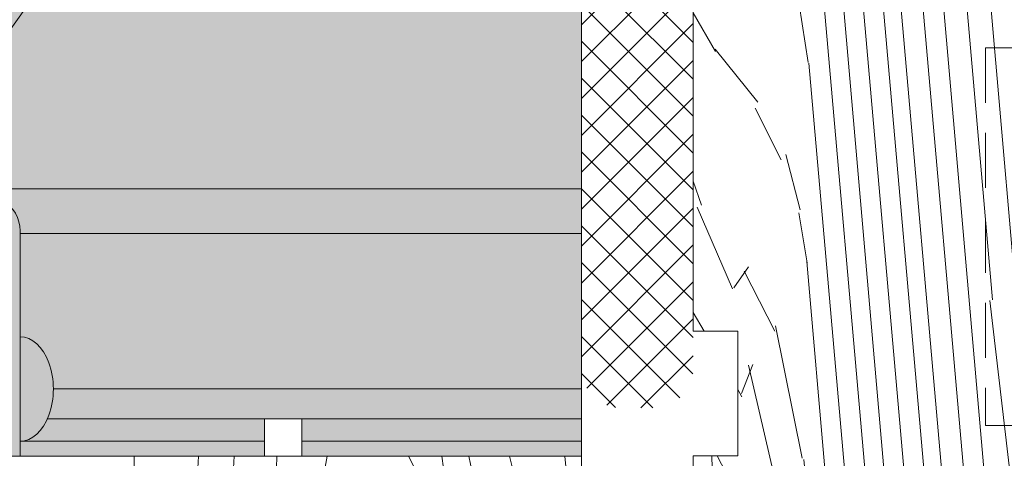
# Model space of a CAD drawing. Units: inches. Extents: x 233 to 1884, y 234 to 375.
# Drawn here: x 678 to 681, y 316 to 318 of the extents above; entities that cross this region are included whole.
import ezdxf
from ezdxf import colors
from ezdxf.entities.mleader import LeaderData, LeaderLine
from ezdxf.enums import TextEntityAlignment as Align
from ezdxf.math import Vec2, Vec3

# ---------------------------------------------------------------- set-up
doc = ezdxf.new("R2010")
doc.units = ezdxf.units.IN
doc.header["$MEASUREMENT"] = 0
doc.linetypes.add('DASHED', pattern=[0.75, 0.5, -0.25])
doc.layers.get('0').update_dxf_attribs({"lineweight": 0})
doc.styles.get("Standard").update_dxf_attribs({"font": 'arial.ttf'})

# ---------------------------------------------------------------- blocks, each defined once
blk = doc.blocks.new('panel 1')
at = {"lineweight": 0, "true_color": 0xf1fefc}
h = blk.add_hatch(color=7, dxfattribs=at)
h.dxf.hatch_style = 1
h.paths.add_polyline_path([(1.385298987448074, 0.205697813528289), (-1.739701012551919, 0.205697813528289), (-1.739701012551921, -5.876881747423624), (-1.677587273783802, -5.907938616807655), (-1.677587273783802, -6.032938616807655), (-1.739701012551921, -6.063995486191743), (-1.739701012551922, -17.97043861680766), (1.385298987448063, -17.97043861680766), (1.385298987448071, -17.03293861680763), (1.260298987448078, -17.03293861680763), (1.260298987448078, -16.90793861680763), (1.385298987448071, -16.90793861680763)])
at = {"color": 253, "linetype": 'Continuous', "lineweight": 0, "true_color": 0x8eafae}
for p, q in [((0.4890489874480757, -17.97043861680768), (0.489048987448079, 0.205697813528289)), ((0.6390489874480672, -17.97043861680768), (0.6390489874480672, -16.08793861680766)), ((1.335298987448073, -16.90793861680763), (1.335298987448073, -16.08793861680766)), ((1.260298987448078, -16.90793861680763), (1.260298987448078, -16.1794474700439)), ((1.159552936748266, -17.97043861680766), (1.159552936748266, -16.1993172646529)), ((1.260298987448078, -17.97043861680768), (1.260298987448078, -17.03293861680763)), ((1.335298987448073, -17.97043861680766), (1.335298987448073, -17.03293861680763))]:
    blk.add_line(p, q, dxfattribs=at)
at = {"lineweight": 0}
blk.add_lwpolyline([(1.385298987448074, 0.205697813528289), (1.385298987448071, -16.90793861680763), (1.260298987448078, -16.90793861680763), (1.260298987448078, -17.03293861680763), (1.385298987448071, -17.03293861680763), (1.385298987448063, -17.97043861680766), (-1.739701012551922, -17.97043861680766), (-1.739701012551921, -6.063995486191743), (-1.677587273783802, -6.032938616807655), (-1.677587273783802, -5.907938616807655), (-1.739701012551921, -5.876881747423624), (-1.73970101255192, 0.2056978135282854)], dxfattribs=at)
at = {"color": 253, "linetype": 'Continuous', "lineweight": 0, "true_color": 0x8eafae}
blk.add_lwpolyline([(1.38529898744812, -16.08793861680766), (0.6297989874481367, -16.08793861680766)], dxfattribs=at)
blk.add_arc((0.6297989874480798, -15.97043861680766), 0.1175000000000068, 90, 270.0000000000277, dxfattribs=at)
at = {"color": 253, "linetype": 'Continuous', "lineweight": 0, "true_color": 0x8eafae, "extrusion": (0, 0, -1)}
blk.add_ellipse((1.16029899241278, -16.08852370752248), major_axis=(0.1750000049646623, -3.214697938961169e-17), ratio=0.6331117761067111, start_param=6.277904421426839, end_param=9.430058846522126, dxfattribs=at)
blk = doc.blocks.new('_TagCircle')
at = {"color": 0, "linetype": 'ByBlock', "lineweight": -2, "transparency": 16777216}
blk.add_circle((0, 0), 0.125, dxfattribs=at)
at = {"color": 0, "lineweight": 0, "transparency": 16777216}
blk.add_attdef('TAGNUMBER', text='', height=0.09375, dxfattribs=at).set_placement((0, -0.046875), align=Align.CENTER)
blk = doc.blocks.new('_DotBlank')
at = {"color": 0, "linetype": 'ByBlock', "lineweight": -2}
blk.add_line((-0.5, 0), (-1, 0), dxfattribs=at)
blk.add_circle((0, 0), 0.5, dxfattribs=at)
blk = doc.blocks.new('QLU-406A')
at = {"lineweight": 0, "true_color": 0xe5c79e}
h = blk.add_hatch(dxfattribs=at)
h.set_pattern_fill('1WOOD', color=31, scale=0.01, angle=5)
h.set_pattern_definition([(94.99999999999994, (-447.4045688306268, -316.5852178072838), (-1.494292047137618, -0.1307336141214872), []), (41.8698976, (-447.146032230987, -311.2902458911782), (4.090675302949085, 4.875076980504248), [0.04471, -1.63947, 0.08833, -13.22749]), (55.1944289, (-447.105719680956, -312.3127734469976), (4.09068115339177, 4.875078325430821), [0.06623999999999994, -14.16411999999999, 0.08685999999999995, -9.113529999999994]), (61.3099325, (-447.1537831442027, -311.0602964005409), (1.102088827026529, 4.613614910473489), [0.06403, -7.60198, 0.19601, -2.95463]), (68.4349488, (-447.1350425982908, -310.73707309207), (1.102090560548353, 4.613607050492079), [0.10457, -12.51840999999999, 0.3848199999999998, -7.116819999999997]), (76.56505119999998, (-446.7217860299673, -315.3593043945079), (-1.886493735875202, 4.352139446284278), [0.33043, -4.412990000000001]), (76.56505119999998, (-446.6628376251024, -316.144153289496), (-1.886493735875202, 4.352139446284278), [0.34133, -4.40209]), (82.4711923, (-447.131341100316, -312.5066341995237), (1.102088037499714, 4.61361273876558), [0.19555, -14.82135, 0.7880400000000001, -11.8537]), (82.4711923, (-447.4541953016715, -309.9848767488027), (1.102088037499714, 4.61361273876558), [0.26619, -8.33427, 0.53325, -18.52492]), (82.4711923, (-447.7123717519086, -308.6697137166872), (1.102088037499714, 4.61361273876558), [0.18493, -27.47371]), (88.65980829999998, (-447.1512001024399, -311.5109059791068), (1.102087371644598, 4.613605749742981), [0.22072, -13.36236]), (88.65980829999998, (-446.9788489207133, -312.1346782255697), (1.102087371644598, 4.613605749742981), [0.39444, -11.04696, 0.7126899999999999, -1.42899]), (88.65980829999998, (-446.6933523675891, -314.4802511746494), (1.102087371644598, 4.613605749742981), [0.70439, -8.75998, 0.42168, -3.69703]), (88.65980829999998, (-446.9281995243312, -314.7208148705183), (1.102087371644598, 4.613605749742981), [0.62033, -12.96274]), (91.18592519999993, (-447.2192751076254, -311.4761869905127), (-0.784400669695204, 8.965755883537188), [0.55977, -19.91737, 0.16556, -1.90724]), (91.18592519999993, (-447.1158041868729, -313.2568749608934), (-0.784400669695204, 8.965755883537188), [0.7504000000000001, -6.44284, 0.6974600000000001, -14.65925]), (91.18592519999993, (-447.0122754623818, -313.5632777932975), (-0.784400669695204, 8.965755883537188), [0.71239, -17.54645, 0.21805, -4.07306]), (92.27368899999995, (-447.2910401423218, -311.3642959462106), (-0.7844052076373075, 8.965748900924645), [0.9641899999999999, -5.606389999999999, 0.6396199999999999, -24.32549]), (92.87890359999994, (-447.0449345113271, -311.7997133217168), (-0.7843965698739098, 8.965749031735722), [0.26887, -5.99523, 0.8102400000000001, -33.45343]), (92.87890359999994, (-447.4232413987069, -310.6005116149296), (-0.7843965698739098, 8.965749031735722), [0.61641, -4.45287, 0.40324, -35.05525]), (94.99999999999994, (-447.2096190843479, -314.5826865814533), (-1.88649288950208, 4.352142527291368), [5.71672, -3.28328]), (94.99999999999994, (-447.1903139760326, -314.0186577303359), (-1.88649288950208, 4.352142527291368), [4.403339999999999, -4.596659999999999]), (94.99999999999994, (-447.1630496839389, -313.7008421063073), (-1.88649288950208, 4.352142527291368), [0.15288, -8.847119999999999]), (94.99999999999994, (-447.1798032074087, -313.3830228739577), (-1.88649288950208, 4.352142527291368), [2.79314, -6.20686]), (94.99999999999994, (-447.153051684174, -312.9415112400173), (-1.88649288950208, 4.352142527291368), [1.58324, -7.41676]), (94.99999999999994, (-447.2030414789812, -311.6617382149793), (-1.88649288950208, 4.352142527291368), [0.18626, -8.813739999999997]), (94.99999999999994, (-446.9696214739364, -311.7403534758697), (-1.88649288950208, 4.352142527291368), [0.3463, -8.653699999999999]), (94.99999999999994, (-446.7926835409912, -313.1255132701119), (-1.88649288950208, 4.352142527291368), [1.89985, -7.100149999999999]), (94.99999999999994, (-446.6768743744073, -313.776055345181), (-1.88649288950208, 4.352142527291368), [2.83375, -6.166249999999999]), (94.99999999999994, (-446.6158367302044, -313.7000463267019), (-1.88649288950208, 4.352142527291368), [3.424809999999999, -5.575189999999999]), (94.99999999999994, (-446.4947161659252, -314.3336209165558), (-1.88649288950208, 4.352142527291368), [4.72863, -4.271369999999998]), (276.7357046000001, (-447.153051684174, -312.9415112400173), (0.7844037396417307, -8.965751423619555), [0.31755, -8.66365, 0.77468, -39.76683]), (278.8140748, (-446.9826031917307, -313.0414459568268), (0.7844033095989884, -8.965755652575535), [0.89149, -4.52569, 0.1964, -16.93637]), (279.7636417000001, (-446.9432237896206, -310.1203481567541), (0.7844007053760771, -8.965750600457584), [0.17039, -35.9544]), (279.7636417000001, (-445.0567309001185, -314.4724906840455), (0.7844007053760771, -8.965750600457584), [0.17039, -35.9544]), (281.3401917, (-447.1127358636567, -311.2604103884573), (1.886488419008987, -4.352139247972768), [0.2761599999999998, -13.30691999999999]), (281.3401917, (-446.974724161004, -312.4428514211227), (1.886488419008987, -4.352139247972768), [0.4611199999999998, -13.12194999999999]), (281.3401917, (-447.0129139052574, -310.5090210683167), (1.886488419008987, -4.352139247972768), [0.4528999999999998, -8.140679999999993, 0.7104199999999996, -4.279079999999997]), (281.3401917, (-446.8934381359435, -314.5033778022035), (1.886488419008987, -4.352139247972768), [0.8729699999999997, -12.71010999999999]), (283.1301024, (-447.024347540881, -311.2901500067618), (2.670898502073776, -13.31789369013434), [0.10805, -20.73927, 0.36589, -10.6066]), (283.1301024, (-447.2030414789812, -311.6617382149793), (2.670898502073776, -13.31789369013434), [0.17731, -20.06093, 0.59036, -10.99121]), (283.1301024, (-447.0966122108272, -310.6398235994266), (2.670898502073776, -13.31789369013434), [0.6089899999999999, -29.56657, 0.19572, -1.44852]), (283.1301024, (-447.0270169691418, -312.8510423292981), (2.670898502073776, -13.31789369013434), [0.19552, -19.14784, 0.62273, -11.85372]), (284.4623222, (-447.1512001024399, -311.5109059791068), (1.886497017354032, -4.352140287308571), [0.23782, -8.557310000000001, 0.27138, -9.18179]), (284.4623222, (-446.7931864542299, -313.6643073761285), (1.886497017354032, -4.352140287308571), [0.10361, -9.79789, 0.19229, -8.1545]), (289.0362435, (-447.1230419665001, -311.0041233750442), (1.886488113240197, -4.35213921562758), [0.30258, -12.36932, 0.21317, -24.22288]), (289.5344551000001, (-447.4193224395567, -309.7209831839173), (1.886497247655552, -4.352141744978906), [0.40663, -23.26881, 0.1641, -17.99944]), (290.7511737, (-447.0233033680671, -312.0173562403731), (1.88648802290553, -4.352140318686196), [0.12546, -37.88206, 0.96352, -21.81136]), (293.4349488, (-447.2833545271561, -310.1042110974327), (1.102092573299239, 4.613606868305823), [0.29892, -4.4445]), (296.8014095, (-447.067905548001, -312.2583907857087), (1.88649506815577, -4.352140168046517), [0.20666, -20.66428, 0.33874, -27.2568]), (296.8014095, (-447.1148960943167, -310.3071512260552), (1.88649506815577, -4.352140168046517), [0.22617, -4.03771, 0.19418, -44.00843]), (298.1985905, (-447.2308559140653, -310.9165366859276), (1.886491522302699, -4.352141464104774), [0.16312, -15.11433, 0.23396, -18.75957]), (300.0168935, (-447.0972266002622, -311.889402170716), (1.886491626139204, -4.352140568858808), [0.14778, -3.15939, 0.38829, -21.13396]), (300.0168935, (-447.4256605436017, -309.2291741040528), (1.886491626139204, -4.352140568858808), [0.40857, -6.27666, 0.45728, -17.6869]), (308.6900675, (-447.0918038956108, -311.7411855418437), (1.886491443024555, -4.352148016806774), [0.07497999999999999, -2.73577, 0.22791, -7.77799]), (320, (-447.1627584684286, -311.8344144043072), (2.9885836102574, 0.2614671858969), [0.08555, -2.32154, 0.15096, -3.80591]), (73.1985905, (-446.5686895056065, -316.5565169082785), (1.102093760006766, 4.613607810450966), [0.58625, -47.88023]), (76.56505119999998, (-446.3836404926693, -316.6071715804318), (-1.886493735875202, 4.352139446284278), [0.46539, -4.27803]), (85.5376778, (-446.1942826127852, -316.7281884595263), (1.102095658882691, 4.613608266375889), [0.42052, -3.30754, 1.0971, -13.42312]), (88.65980829999998, (-446.3992386098304, -315.9952926619021), (-0.7843980427421746, 8.96574858377382), [1.06393, -12.51915]), (88.65980829999998, (-446.2755106509317, -316.1545149486171), (-0.7843980427421746, 8.96574858377382), [0.4958399999999999, -13.08724]), (88.65980829999998, (-447.0745097743376, -316.4165895837816), (-0.7843980427421746, 8.96574858377382), [-12.52974, 1.05334]), (90.23635829999995, (-446.568042887325, -316.7146723811044), (0.31768484625796, 13.57936606296693), [0.15816, -22.12667, 0.24696, -13.59299]), (91.18592519999993, (-446.1615579134508, -316.3089409507043), (-0.784400669695204, 8.965755883537188), [0.58221, -21.96774]), (92.27368899999995, (-446.920951040515, -316.531262423054), (-0.7844052076373075, 8.965748900924645), [0.30593, -17.16204, 1.05342, -13.0143]), (92.27368899999995, (-445.9830886539727, -316.4608544063997), (-0.7844052076373075, 8.965748900924645), [-31.19157999999999, 0.34411]), (92.87890359999994, (-446.2639093792902, -315.6588175529247), (-0.7843965698739098, 8.965749031735722), [0.46817, -11.14004, 1.55497, -27.36458]), (94.99999999999994, (-447.0745097743376, -316.4165895837816), (-1.88649288950208, 4.352142527291368), [0.12043, -8.879569999999998]), (94.99999999999994, (-446.568042887325, -316.7146723811044), (-1.88649288950208, 4.352142527291368), [-8.789219999999998, 0.21078]), (94.99999999999994, (-447.3359907876101, -316.579218005953), (-1.494292047137618, -0.1307336141214872), []), (94.99999999999994, (-447.3933023234335, -315.0308008406317), (-1.88649288950208, 4.352142527291368), [6.376199999999999, -2.6238]), (94.99999999999994, (-447.2921357451908, -315.263850416359), (-1.88649288950208, 4.352142527291368), [6.785779999999999, -2.21422]), (94.99999999999994, (-447.2426549610171, -314.9236834438329), (-1.88649288950208, 4.352142527291368), [6.28833, -2.71167]), (94.99999999999994, (-446.3743559202478, -314.9316565360305), (-1.88649288950208, 4.352142527291368), [5.617219999999999, -3.38278]), (94.99999999999994, (-446.2874220109742, -315.1912274924537), (-1.88649288950208, 4.352142527291368), [6.025469999999999, -2.974529999999999]), (94.99999999999994, (-446.1736058068707, -315.7268559847722), (-1.88649288950208, 4.352142527291368), [6.987949999999999, -2.01205]), (94.99999999999994, (-446.0869487456803, -315.9559551155996), (-1.88649288950208, 4.352142527291368), [7.49682, -1.50318]), (94.99999999999994, (-445.9830886539727, -316.4608544063997), (-1.88649288950208, 4.352142527291368), [8.508969999999998, -0.49103]), (276.7357046000001, (-447.3933023234335, -315.0308008406317), (0.7844037396417307, -8.965751423619555), [0.7592399999999999, -27.91228, 0.3462, -20.505]), (278.8140748, (-446.987104643036, -315.8772393341088), (0.7844033095989884, -8.965755652575535), [0.3525, -10.7996, 0.22521, -11.17263]), (281.3401917, (-447.3042482237637, -315.7847984529834), (1.886488419008987, -4.352139247972768), [0.3129099999999998, -10.07946999999999, 0.4537299999999999, -2.736959999999998]), (281.3401917, (-447.2921357451908, -315.263850416359), (1.886488419008987, -4.352139247972768), [1.053339999999999, -9.662469999999992, 0.1482199999999999, -2.719049999999998]), (281.3401917, (-447.2426549610171, -314.9236834438329), (1.886488419008987, -4.352139247972768), [0.5951699999999995, -12.98790999999999]), (284.4623222, (-446.5496721998687, -316.9246502995682), (1.886497017354032, -4.352140287308571), [0.4019, -17.84639]), (284.4623222, (-446.255095301748, -317.1858602138013), (1.886497017354032, -4.352140287308571), [0.77044, -17.47785]), (284.4623222, (-446.1932547042484, -316.9751486294), (1.886497017354032, -4.352140287308571), [0.7808499999999999, -17.46744]), (290.5241109999999, (-447.125619847004, -315.5072337466243), (1.886494645186653, -4.35214572574059), [0.39508, -1.53395, 1.05469, -53.0609]), (290.5241109999999, (-446.3430310370659, -316.9509805300181), (1.886494645186653, -4.35214572574059), [0.25081, -55.79382])])
edge = h.paths.add_edge_path()
edge.add_line((8.298000000000002, -5.113191601919084), (10.298, -5.113191601919027))
edge.add_line((10.298, -5.113191601919027), (10.298, -3.574999999999989))
edge.add_line((10.298, -3.574999999999989), (11.37300000000005, -3.574999999999989))
edge.add_arc((11.37299999999993, -3.399999999999807), 0.1750000000001819, 270.0000000000186, 359.9999999999814)
edge.add_line((11.54800000000012, -3.399999999999864), (11.548, -1.575000000000045))
edge.add_arc((11.37300000000027, -1.574999999999818), 0.174999999999784, 0, 90.00000000014887)
edge.add_line((11.37300000000005, -1.400000000000034), (10.95347888569961, -1.400000000000034))
edge.add_line((10.9534788856995, -1.400000000000034), (10.9534788856995, -1.802070852230997))
edge.add_line((10.9534788856995, -1.802070852230997), (10.73894389754253, -1.802070852230997))
edge.add_line((10.73894389754264, -1.802070852230997), (10.73894389754264, -1.400000000000034))
edge.add_line((10.73894389754264, -1.400000000000034), (10.298, -1.400000000000034))
edge.add_line((10.298, -1.400000000000034), (10.298, 3.049999999999841))
edge.add_arc((10.12299999999982, 3.049999999999784), 0.1750000000001819, 0, 89.99999999996278)
edge.add_line((10.12299999999982, 3.224999999999966), (8.298000000000002, 3.224999999999966))
edge.add_line((8.298000000000002, 3.224999999999966), (8.298000000000002, 2.018452840780753))
edge.add_line((8.298000000000002, 2.018452840780753), (8.44740035564746, 2.018452840780753))
edge.add_line((8.44740035564746, 2.018452840780753), (8.44740035564746, 1.600332556508363))
edge.add_line((8.44740035564746, 1.600332556508363), (8.298000000000002, 1.600332556508363))
edge.add_line((8.298000000000002, 1.600332556508363), (8.298000000000002, 0.01845284078075338))
edge.add_line((8.298000000000002, 0.01845284078075338), (8.44740035564746, 0.01845284078075338))
edge.add_line((8.44740035564746, 0.01845284078075338), (8.44740035564746, -0.3996674434916372))
edge.add_line((8.44740035564746, -0.3996674434916372), (8.298000000000002, -0.3996674434916372))
edge.add_line((8.298000000000002, -0.3996674434916372), (8.298000000000002, -1.981547159219247))
edge.add_line((8.298000000000002, -1.981547159219247), (8.44740035564746, -1.981547159219247))
edge.add_line((8.44740035564746, -1.981547159219247), (8.44740035564746, -2.399667443491637))
edge.add_line((8.44740035564746, -2.399667443491637), (8.298000000000002, -2.399667443491637))
edge.add_line((8.298000000000002, -2.399667443491637), (8.298000000000002, -3.981547159219247))
edge.add_line((8.298000000000002, -3.981547159219247), (8.44740035564746, -3.981547159219247))
edge.add_line((8.44740035564746, -3.981547159219247), (8.44740035564746, -4.399667443491637))
edge.add_line((8.44740035564746, -4.399667443491637), (8.298000000000002, -4.399667443491637))
edge.add_line((8.298000000000002, -4.399667443491637), (8.298000000000002, -5.113191601919084))
at = {"lineweight": 0}
h = blk.add_hatch(dxfattribs=at)
h.set_pattern_fill('ANSI37', color=1, scale=0.7, style=0)
h.set_pattern_definition([(45, (-239.48283667604, 86.9459167121907), (-0.0618718433538229, 0.06187184335382291), []), (135, (-239.48283667604, 86.9459167121907), (-0.06187184335382291, -0.0618718433538229), [])])
edge = h.paths.add_edge_path()
edge.add_line((8.057010523114968, 2.59159493385954), (8.163989476885149, 2.59159493385954))
edge.add_arc((8.163989476885035, 2.457584410744573), 0.1340105231149096, 0, 90, ccw=False)
edge.add_line((8.298000000000002, 2.457584410744573), (8.298000000000002, -0.1046976833708868))
edge.add_arc((8.163989476885035, -0.10469768337083), 0.1340105231149096, -90, 0, ccw=False)
edge.add_line((8.163989476885035, -0.2387082064857964), (8.057010523114855, -0.2387082064857964))
edge.add_arc((8.057010523114968, -0.10469768337083), 0.1340105231149096, 180, 270, ccw=False)
edge.add_line((7.923000000000002, -0.10469768337083), (7.923000000000002, 2.45758441074463))
edge.add_arc((8.057010523114968, 2.457584410744573), 0.1340105231149096, 90, 180, ccw=False)
h = blk.add_hatch(dxfattribs=at)
h.set_pattern_fill('AR-CONC', color=0, scale=0.5, angle=273)
h.set_pattern_definition([(323, (-239.48283667604, 87.42756928207876), (-0.1256381891556307, -3.597806977195857), [0.375, -4.125]), (268.0000000000001, (-239.48283667604, 87.42756928207876), (3.719497983991364, 0.8896393716406866), [0.3, -3.3]), (13.45144446000003, (-239.493306522462, 87.12775203854233), (3.593859755553331, -2.708167596295155), [0.3187009599999994, -3.505710559999995]), (319.1842, (-238.4842071412854, 87.47990523832175), (-0.547186733943065, -5.372206616781773), [0.5625, -6.1875]), (9.635635490000034, (-238.5298062120726, 87.03222150735405), (5.108500158890084, -4.411997977479424), [0.47805171, -5.258568799999999]), (264.1841639899999, (-238.4842071412854, 87.47990523832175), (5.108500156208642, -4.411997974518425), [0.45, -4.950000005]), (294, (-238.7076965468526, 86.96750648188373), (-1.854137070538767, -3.085802281966137), [0.375, -4.125]), (239.0000000000001, (-238.7076965468526, 86.96750648188373), (3.684451963385412, -1.025152278441815), [0.3, -3.3]), (344.45144474, (-238.8622079683782, 86.71035629349166), (1.830314883068738, -4.110954524319869), [0.3187009499999995, -3.505710559999995]), (310.5, (-239.48283667604, 87.42756928207876), (1.66537016015013, 0.02639563754735793), [0, -3.26, 0, -3.35, 0, -3.3125]), (280.5, (-239.48283667604, 87.42756928207876), (2.038195900696301, -1.21033547844587), [0, -1.91, 0, -3.185, 0, -1.2625]), (240.5, (-239.5411912672508, 88.54104121333017), (0.02707073297234096, -2.671356409282809), [0, -1.249999999999998, 0, -3.899999999999995, 0, -5.174999999999991]), (230.5, (-239.5673592453724, 89.04035598070743), (0.6524469888666525, -2.885739214953222), [0, -1.624999999999998, 0, -2.589999999999995, 0, -3.674999999999995])])
h.paths.add_polyline_path([(-10.25313643033587, -3.702799025255615), (-10.25313643033587, -6.400000000000034), (6.423000000000002, -6.400000000000034), (6.423000000000002, -0.4000000000000341), (-10.25313643033587, -0.4000000000000341), (-10.25313643033587, -3.202709657130356), (-9.250261978965568, -3.202709657130356), (-11.25601088170629, -3.702799025255615)])
at = {"lineweight": 0, "true_color": 0x9d6b2a}
h = blk.add_hatch(dxfattribs=at)
h.set_pattern_fill('WOOD_3', color=35, scale=4, angle=273)
h.set_pattern_definition([(299.565, (9.900740754147478, 2.544149534749181), (4.203858438099764, -3.785174534252472), [0.4472119999999999, -8.497055999999997]), (256.7398, (10.42953351166636, 2.772136858071292), (-6.5236271710663, -28.38031515915434), [0.5, -99.499996]), (256.8108, (10.64295169456318, 2.903486312615314), (-6.523626076530636, -28.38031550669657), [0.6456, -128.474496]), (283.4374, (9.587629472420758, 3.168618369244086), (25.6247263571312, -106.8052803771272), [0.7727879999999999, -153.784608]), (264.3844, (10.84372432063901, 2.893980913168832), (-7.796609635931951, -80.51839193389326), [0.6675319999999985, -132.8390039999996]), (271.2377, (11.0992660504985, 3.368004566903949), (2.914036356519377, -132.0284319846075), [1.300616, -258.82242]), (271.9191, (11.36309660603411, 3.301721552746756), (0.2093472359833748, -3.994517799851456), [1.060188, -210.977544]), (264.3844, (12.76109302736779, 2.994465949155256), (-7.796609635931951, -80.51839193389326), [0.6675319999999985, -132.8390039999996]), (283.4374, (11.50499817914942, 3.269103405230567), (25.6247263571312, -106.8052803771272), [0.7727879999999999, -153.784608]), (256.8108, (12.56032040129196, 3.003971348601738), (-6.523626076530636, -28.38031550669657), [0.6456, -128.474496]), (299.565, (11.81810946087626, 2.644634570735661), (4.203858438099764, -3.785174534252472), [0.4472119999999999, -8.497055999999997]), (256.7398, (12.34690221839514, 2.872621894057772), (-6.5236271710663, -28.38031515915434), [0.5, -99.499996]), (276.9909, (13.24784716524675, 3.260305015617803), (6.92531695213949, -55.71390923126146), [0.862092, -171.556004]), (273, (12.97756644031642, 2.685371689282363), (3.994518139018295, 0.2093438249717749), [0.8799999999999993, -3.119999999999997]), (299.565, (9.941902509308079, 3.28732226696701), (4.203858438099764, -3.785174534252472), [0.3130479999999999, -8.631219999999995]), (197.0363, (10.1752083555773, 3.03919249830426), (-11.77420893633013, -4.622563690109165), [0.082464, -16.409964]), (273, (10.02518781143135, 4.37316919837599), (3.994518139018295, 0.2093438249717749), [0.2599999999999997, -3.739999999999998]), (281.7461, (10.03879516005452, 4.113525519339817), (5.250555753208835, -23.75776501686633), [0.2630599999999992, -52.34871999999989]), (344.5650000000001, (10.09234769006787, 3.855975278553331), (3.994517425895273, 0.2093414765090733), [0.06324400000000001, -12.585868]), (239.31, (10.22692222930914, 3.963165265902774), (-3.575817520347641, -8.198377977355694), [0.144224, -14.277972]), (264.2539, (10.25326006207615, 4.224902383188692), (-2.529078700266504, -28.17096946000862), [0.26306, -52.34872]), (278.1944, (10.22177356100769, 4.443554161709869), (6.08793688385236, -39.73583728223667), [0.220908, -43.96053599999999]), (291.4349, (10.15243531679869, 4.620167320591065), (4.413198039809974, -7.779690799996191), [0.1897359999999997, -12.45937199999998]), (344.5650000000001, (10.09147082558854, 4.636999753911596), (3.994517425895273, 0.2093414765090733), [0.06324400000000001, -12.585868]), (228.0001, (10.09147082558854, 4.636999753911596), (0.2093565106054072, -3.994518713670913), [0.08485199999999986, -5.571991999999991]), (267.2895, (10.03469321087778, 4.573941824451765), (0.209351476922871, -3.994517091873586), [0.200996, -39.9985]), (228.0001, (10.07681675784056, 4.91661602364286), (0.2093565106054072, -3.994518713670913), [0.1414199999999997, -5.515423999999991]), (259.7595, (9.982187399989357, 4.811519474543104), (-9.262064922897178, -52.55676593771004), [0.3492839999999998, -69.50770799999992]), (273, (9.920091262331539, 4.467798556227137), (3.994518139018295, 0.2093438249717749), [0.4799999999999996, -3.519999999999997]), (280.4313999999999, (9.94521252132813, 3.988456379544971), (11.12918474540518, -59.4990839198104), [0.463896, -92.31540799999999]), (318, (10.02920483328523, 3.532226950932397), (3.994519375117747, 0.2093438897530021), [0.1414199999999997, -5.515431999999989]), (194.3099999999999, (10.23311761673563, 3.462803779400645), (-15.76872767423162, -4.831912648301692), [0.1019799999999999, -20.29410399999999]), (254.5651, (10.28361491669716, 3.645697253031017), (0.2093484482568655, -3.994517060519386), [0.1897359999999996, -12.45937199999998]), (262.3804, (10.32678518278465, 3.968398861527078), (-5.686208344738456, -44.35838449352729), [0.325576, -64.78969599999999]), (269.9872999999999, (10.32687011010739, 4.348924803858665), (0.2093505929014794, -3.99451850211409), [0.380524, -75.72466]), (279.7098, (10.26913070359467, 4.686365407425512), (5.669249097375091, -31.74680040879975), [0.342344, -68.12661999999999]), (296.9624, (10.17981986869052, 4.861931847181893), (4.41319223986487, -7.779693037337427), [0.196976, -39.19842799999999]), (332.0362, (10.07681675784056, 4.91661602364286), (8.198383090257803, -3.575837856225434), [0.1166199999999999, -23.20719999999996]), (190.1251, (10.06111597096765, 5.216204884069214), (-27.75227943343801, -5.459967270391809), [0.161244, -32.087792]), (255.4745, (9.902381964531742, 5.187858540375316), (-16.62300377544268, -64.95900452772364), [0.398496, -79.30090799999999]), (268.0303, (9.802434083733488, 4.802099002419425), (-1.482357157426363, -48.14355987603661), [0.4617359999999994, -91.88542799999986]), (273, (9.786563442215083, 4.340635978182547), (3.994518139018295, 0.2093438249717749), [0.5999999999999993, -3.399999999999997]), (285.2647, (9.817965015960908, 3.741458257329839), (9.87308255476902, -35.53197833692951), [0.4707439999999999, -93.678048]), (233.1945, (10.26879099430357, 3.164261638099106), (-14.93131045900893, -20.8099624013043), [0.156204, -31.08476]), (248.2249, (10.37501918985095, 3.430185631884456), (-17.66977076843054, -44.98641582917116), [0.286356, -56.984908]), (264.0274, (10.41504929856387, 3.812805012465788), (-5.267540055617267, -52.3474233321866), [0.3847079999999997, -76.55682399999992]), (270.879, (10.40676047288775, 4.353111680358097), (0.209351913506411, -3.994518430826825), [0.5403719999999983, -107.5336719999998]), (277.9697, (10.3427407516258, 4.810387828095486), (6.297269285716439, -43.73035577011434), [0.461736, -91.885428]), (294.8013999999999, (10.20720442058246, 5.103696373772721), (4.41320317542178, -7.779693540122457), [0.323108, -21.217548]), (322.3987, (10.06111597096765, 5.216204884069214), (25.01382729426055, -18.71653207409562), [0.184392, -36.693788]), (190.1251, (11.97848467769643, 5.316689920055694), (-27.75227943343801, -5.459967270391809), [0.161244, -32.087792]), (255.4745, (11.81975067126052, 5.28834357636174), (-16.62300377544268, -64.95900452772364), [0.398496, -79.30090799999999]), (268.0303, (11.71980279046227, 4.902584038405848), (-1.482357157426363, -48.14355987603661), [0.4617359999999994, -91.88542799999986]), (273, (11.70393214894386, 4.441121014169028), (3.994518139018295, 0.2093438249717749), [0.5999999999999993, -3.399999999999997]), (285.2647, (11.73533372268957, 3.841943293316262), (9.87308255476902, -35.53197833692951), [0.4707439999999999, -93.678048]), (301.6104, (11.85927121603686, 3.38780730295349), (21.85663765305128, -34.90394644326794), [0.2505999999999998, -49.86922799999997]), (341.1985, (11.99062067058082, 3.174389120056617), (12.19289722475479, -3.366508819223699), [0.1077039999999998, -21.43296799999994]), (233.1945, (12.18615970103235, 3.264746674085586), (-14.93131045900893, -20.8099624013043), [0.156204, -31.08476]), (248.2249, (12.29238789657973, 3.530670667870879), (-17.66977076843054, -44.98641582917116), [0.286356, -56.984908]), (264.0274, (12.33241800529265, 3.913290048452211), (-5.267540055617267, -52.3474233321866), [0.3847079999999997, -76.55682399999992]), (270.879, (12.32412917961653, 4.453596716344578), (0.209351913506411, -3.994518430826825), [0.5403719999999983, -107.5336719999998]), (277.9697, (12.26010945835469, 4.910872864081909), (6.297269285716439, -43.73035577011434), [0.461736, -91.885428]), (294.8013999999999, (12.12457312731112, 5.204181409759144), (4.41320317542178, -7.779693540122457), [0.323108, -21.217548]), (322.3987, (11.97848467769643, 5.316689920055694), (25.01382729426055, -18.71653207409562), [0.184392, -36.693788]), (228.0001, (11.99418546456923, 5.01710105962934), (0.2093565106054072, -3.994518713670913), [0.1414199999999997, -5.515423999999991]), (259.7595, (11.89955610671814, 4.912004510529584), (-9.262064922897178, -52.55676593771004), [0.3492839999999998, -69.50770799999992]), (273, (11.83745996906032, 4.568283592213618), (3.994518139018295, 0.2093438249717749), [0.4799999999999996, -3.519999999999997]), (280.4313999999999, (11.86258122805702, 4.088941415531394), (11.12918474540518, -59.4990839198104), [0.463896, -92.31540799999999]), (318, (11.94657354001401, 3.632711986918878), (3.994519375117747, 0.2093438897530021), [0.1414199999999997, -5.515431999999989]), (194.3099999999999, (12.15048632346429, 3.563288815387068), (-15.76872767423162, -4.831912648301692), [0.1019799999999999, -20.29410399999999]), (254.5651, (12.20098362342583, 3.746182289017497), (0.2093484482568655, -3.994517060519386), [0.1897359999999996, -12.45937199999998]), (262.3804, (12.24415388951343, 4.068883897513558), (-5.686208344738456, -44.35838449352729), [0.325576, -64.78969599999999]), (269.9872999999999, (12.24423881683617, 4.449409839845146), (0.2093505929014794, -3.99451850211409), [0.380524, -75.72466]), (279.7098, (12.18649941032345, 4.786850443411993), (5.669249097375091, -31.74680040879975), [0.342344, -68.12661999999999]), (296.9624, (12.0971885754193, 4.962416883168373), (4.41319223986487, -7.779693037337427), [0.196976, -39.19842799999999]), (332.0362, (11.99418546456923, 5.01710105962934), (8.198383090257803, -3.575837856225434), [0.1166199999999999, -23.20719999999996]), (273, (11.94255651816013, 4.473654234362414), (3.994518139018295, 0.2093438249717749), [0.2599999999999997, -3.739999999999998]), (281.7461, (11.9561638667833, 4.21401055532624), (5.250555753208835, -23.75776501686633), [0.2630599999999992, -52.34871999999989]), (344.5650000000001, (12.00971639679665, 3.956460314539754), (3.994517425895273, 0.2093414765090733), [0.06324400000000001, -12.585868]), (239.31, (12.14429093603803, 4.063650301889254), (-3.575817520347641, -8.198377977355694), [0.144224, -14.277972]), (264.2539, (12.17062876880505, 4.325387419175115), (-2.529078700266504, -28.17096946000862), [0.26306, -52.34872]), (278.1944, (12.13914226773647, 4.544039197696293), (6.08793688385236, -39.73583728223667), [0.220908, -43.96053599999999]), (291.4349, (12.06980402352747, 4.720652356577546), (4.413198039809974, -7.779690799996191), [0.1897359999999997, -12.45937199999998]), (344.5650000000001, (12.00883953231732, 4.737484789898019), (3.994517425895273, 0.2093414765090733), [0.06324400000000001, -12.585868]), (228.0001, (12.00883953231732, 4.737484789898019), (0.2093565106054072, -3.994518713670913), [0.08485199999999986, -5.571991999999991]), (267.2895, (11.95206191760667, 4.674426860438189), (0.209351476922871, -3.994517091873586), [0.200996, -39.9985]), (188.7106, (9.992824445883457, 5.372845452255376), (-35.74132080198288, -5.878618300309811), [0.200996, -39.998504]), (236.1302, (9.79414525805737, 5.342405670311734), (-7.360974749774559, -12.40224132701172), [0.2, -19.799976]), (266.6598999999999, (9.682683466885692, 5.176344630001836), (0.2093520519121906, -3.994518973748924), [0.724432, -35.497104]), (274.1691, (9.640474992600275, 4.453144488479097), (14.04289055490611, -191.5275356606906), [0.9802039999999983, -195.0606039999996]), (281.4711, (9.711736820413535, 3.475534263544489), (16.17036535949437, -79.2623346069433), [0.9503679999999983, -189.1232799999996]), (263.5377, (10.47061033950422, 3.134783647957534), (0.209345389424977, -3.994518366326346), [0.364964, -23.966084]), (264.6744, (10.54753039955551, 3.959940181205411), (-2.529087167746378, -28.17097044135648), [0.828732, -164.91804]), (275.121, (10.49929639248921, 4.498153410848033), (9.43728408126991, -103.6481382136812), [0.5403720000000001, -107.533672]), (281.4268999999999, (10.3911446133377, 5.033226483116096), (16.1703322250071, -79.26233825085092), [0.5458919999999998, -108.63284]), (308.5376, (10.1767646386387, 5.302375561598751), (12.82089887634216, -15.35004361500149), [0.3440919999999999, -34.06517599999999]), (339.0375, (9.992824445883457, 5.372845452255376), (28.58965981720833, -10.51815280106006), [0.1969759999999996, -39.1984559999999]), (266.9909999999999, (10.68306673059897, 3.666631635528177), (-1.901077215115671, -40.15452407726342), [0.7641999999999997, -75.65569199999996]), (274.2453, (10.61494506016038, 4.584324088377571), (13.41478845062111, -179.5439815229654), [0.9202159999999989, -183.1232519999997]), (284.6893, (10.46475466136894, 5.157248903786069), (24.99672338205498, -94.82172242872383), [0.592284, -117.864428]), (296.1985, (10.3302650494503, 5.430584858768214), (4.41319313519314, -7.779693547158019), [0.3046319999999994, -30.15843999999996]), (273, (9.524826324929109, 4.36697381094956), (3.994518139018295, 0.2093438249717749), [1.199999999999999, -2.799999999999997]), (266.9909999999999, (9.564941360964895, 5.130119133862479), (-1.901077215115671, -40.15452407726342), [0.7641999999999997, -75.65569199999996]), (248.2249, (9.671169556512268, 5.396043127647829), (-17.66977076843054, -44.98641582917116), [0.286356, -56.984908]), (269.7603, (10.84816597910674, 3.955668377383233), (-0.2263280073439863, -72.1106721913833), [1.061695999999996, -211.2776559999996]), (275.4895, (10.76007171797301, 4.872314111107698), (8.600000146852908, -87.67006044343175), [0.920868, -91.166044]), (282.7824, (10.62985390987672, 5.446285645641069), (20.79296757205277, -91.0365435085655), [0.588556, -117.122952]), (273, (11.01971539700924, 4.885921459730866), (3.994518139018295, 0.2093438249717749), [1.519999999999999, -2.479999999999997]), (276.9451, (10.94941536099816, 5.463033151638797), (6.925246841190756, -55.71391385730671), [0.5813759999999996, -115.6941439999999]), (276.7312999999999, (11.25502975420534, 4.217320567346349), (7.134573438423079, -59.70843350064702), [0.9219559999999999, -183.468916]), (271.727, (11.22789998428175, 5.11713386775034), (0.2093469468394976, -3.994517286658925), [0.900224, -179.144216]), (269.7603, (12.76553468583552, 4.056153413369657), (-0.2263280073439863, -72.1106721913833), [1.061695999999996, -211.2776559999996]), (275.4895, (12.67744042470179, 4.972799147094179), (8.600000146852908, -87.67006044343175), [0.920868, -91.166044]), (282.7824, (12.5472226166055, 5.546770681627493), (20.79296757205277, -91.0365435085655), [0.588556, -117.122952]), (273, (11.442195031658, 4.46745884693604), (3.994518139018295, 0.2093438249717749), [1.199999999999999, -2.799999999999997]), (266.9909999999999, (11.48231006769367, 5.230604169848959), (-1.901077215115671, -40.15452407726342), [0.7641999999999997, -75.65569199999996]), (248.2249, (11.58853826324105, 5.496528163634309), (-17.66977076843054, -44.98641582917116), [0.286356, -56.984908]), (266.9909999999999, (12.60043543732775, 3.767116671514657), (-1.901077215115671, -40.15452407726342), [0.7641999999999997, -75.65569199999996]), (274.2453, (12.53231376688916, 4.684809124363994), (13.41478845062111, -179.5439815229654), [0.9202159999999989, -183.1232519999997]), (284.6893, (12.38212336809761, 5.257733939772493), (24.99672338205498, -94.82172242872383), [0.592284, -117.864428]), (296.1985, (12.24763375617908, 5.531069894754637), (4.41319313519314, -7.779693547158019), [0.3046319999999994, -30.15843999999996]), (188.7106, (11.91019315261224, 5.473330488241857), (-35.74132080198288, -5.878618300309811), [0.200996, -39.998504]), (236.1302, (11.71151396478626, 5.442890706298158), (-7.360974749774559, -12.40224132701172), [0.2, -19.799976]), (266.6598999999999, (11.60005217361459, 5.276829665988259), (0.2093520519121906, -3.994518973748924), [0.724432, -35.497104]), (274.1691, (11.55784369932906, 4.553629524465578), (14.04289055490611, -191.5275356606906), [0.9802039999999983, -195.0606039999996]), (281.4711, (11.6291055271422, 3.576019299530969), (16.17036535949437, -79.2623346069433), [0.9503679999999983, -189.1232799999996]), (263.5377, (12.38797904623289, 3.235268683943957), (0.209345389424977, -3.994518366326346), [0.364964, -23.966084]), (264.6744, (12.46489910628429, 4.060425217191892), (-2.529087167746378, -28.17097044135648), [0.828732, -164.91804]), (275.121, (12.41666509921799, 4.598638446834514), (9.43728408126991, -103.6481382136812), [0.5403720000000001, -107.533672]), (281.4268999999999, (12.30851332006648, 5.133711519102519), (16.1703322250071, -79.26233825085092), [0.5458919999999998, -108.63284]), (308.5376, (12.09413334536748, 5.402860597585232), (12.82089887634216, -15.35004361500149), [0.3440919999999999, -34.06517599999999]), (339.0375, (11.91019315261224, 5.473330488241857), (28.58965981720833, -10.51815280106006), [0.1969759999999996, -39.1984559999999]), (270.6141, (13.23754982864375, 4.221082807231937), (0.209348712573158, -3.994517666270104), [0.960832, -95.12246]), (271.4089, (13.21984053084384, 4.941142791380059), (0.2093463223272336, -3.994516316387762), [0.720276, -143.335264]), (273, (13.18634551884838, 5.580265693623005), (3.994518139018295, 0.2093438249717749), [0.6399999999999993, -3.359999999999997]), (269.0996, (12.99142857090794, 3.567305837241008), (-0.8542608270171581, -60.12711221848233), [0.882044, -175.526552]), (272.1049, (12.94441113761206, 4.846598360851715), (0.2093485991585087, -3.99451807509221), [1.280155999999998, -254.7510879999997]), (273, (12.90672924911712, 5.565611625874965), (3.994518139018295, 0.2093438249717749), [0.7199999999999993, -3.279999999999997]), (351.69, (10.1214010435956, 2.155164912095927), (3.994519591228423, 0.2093383948641804), [0.1019799999999999, -20.29410399999998]), (237.4624, (10.31484663579727, 2.285467647515077), (-7.360978568413119, -12.40224002066928), [0.1720479999999997, -34.23721999999993]), (276.0127, (10.47977602965955, 1.813452504706902), (7.762597423856831, -71.69198745716128), [0.3805239999999999, -75.72465999999999]), (268.0303, (10.49564667117806, 2.274915528943723), (-1.482357157426363, -48.14355987603661), [0.4617359999999994, -91.88542799999986]), (275.8624, (9.894290584752753, 1.902933194256548), (7.972045411385741, -75.6865011656999), [0.4005, -79.69943599999999]), (283.8855, (9.767212934031022, 2.416986956704648), (5.041225469484521, -19.76324726935967), [0.5295279999999988, -105.3760799999998]), (278.1944, (10.80771123377986, 1.670419285143907), (6.08793688385236, -39.73583728223667), [0.220908, -43.96053599999999]), (273, (10.77840309828389, 2.229651824606492), (3.994518139018295, 0.2093438249717749), [0.5599999999999994, -3.439999999999997]), (273, (11.39860012895656, 2.242127526781985), (3.994518139018295, 0.2093438249717749), [0.7599999999999993, -3.239999999999998]), (278.1944, (12.72507994050875, 1.770904321130388), (6.08793688385236, -39.73583728223667), [0.220908, -43.96053599999999]), (273, (12.69577180501267, 2.330136860592972), (3.994518139018295, 0.2093438249717749), [0.5599999999999994, -3.439999999999997]), (275.8624, (11.81165929148153, 2.003418230242971), (7.972045411385741, -75.6865011656999), [0.4005, -79.69943599999999]), (283.8855, (11.68458164075969, 2.517471992691071), (5.041225469484521, -19.76324726935967), [0.5295279999999988, -105.3760799999998]), (276.0127, (12.39714473638833, 1.913937540693382), (7.762597423856831, -71.69198745716128), [0.3805239999999999, -75.72465999999999]), (268.0303, (12.41301537790673, 2.375400564930203), (-1.482357157426363, -48.14355987603661), [0.4617359999999994, -91.88542799999986]), (351.69, (12.03876975032426, 2.255649948082407), (3.994519591228423, 0.2093383948641804), [0.1019799999999999, -20.29410399999998]), (237.4624, (12.23221534252616, 2.385952683501557), (-7.360978568413119, -12.40224002066928), [0.1720479999999997, -34.23721999999993]), (273, (13.35277385970096, 2.404623773103481), (3.994518139018295, 0.2093438249717749), [0.8199999999999993, -3.179999999999997])])
h.paths.add_polyline_path([(6.423000000000002, -0.4000000000000341), (7.923000000000002, -0.4000000000000341), (7.923000000000002, -6.400000000000034), (6.423000000000002, -6.400000000000034)])
at = {"lineweight": 0}
blk.add_lwpolyline([(11.54800000000012, -3.399999999999864), (11.548, -1.575000000000045, 0.414213562373095), (11.37300000000005, -1.400000000000034), (10.9534788856995, -1.400000000000034), (10.9534788856995, -1.802070852230997), (10.73894389754264, -1.802070852230997), (10.73894389754264, -1.400000000000034), (10.298, -1.400000000000034), (10.298, 3.049999999999841, 0.414213562373095), (10.12299999999982, 3.224999999999966), (8.298000000000002, 3.224999999999966), (8.298000000000002, 2.018452840780753), (8.44740035564746, 2.018452840780753), (8.44740035564746, 1.600332556508363), (8.298000000000002, 1.600332556508363), (8.298000000000002, 0.01845284078075338), (8.44740035564746, 0.01845284078075338), (8.44740035564746, -0.3996674434916372), (8.298000000000002, -0.3996674434916372), (8.298000000000002, -1.981547159219247), (8.44740035564746, -1.981547159219247), (8.44740035564746, -2.399667443491637), (8.298000000000002, -2.399667443491637), (8.298000000000002, -3.981547159219247)], format="xyb", dxfattribs=at)
at = {"linetype": 'DASHED', "lineweight": 0, "ltscale": 0.37}
blk.add_lwpolyline([(10.298, 0.969241432058709), (9.278474844657921, 0.969241432058709), (9.278474844657921, -0.2972116372671394), (10.298, -0.2972116372671394)], dxfattribs=at)
at = {"lineweight": 0}
blk.add_lwpolyline([(6.423000000000002, -0.4000000000000341), (7.923000000000002, -0.4000000000000341), (7.923000000000002, -6.400000000000034), (6.423000000000002, -6.400000000000034)], close=True, dxfattribs=at)
at = {"lineweight": 0, "xscale": -1, "rotation": 90}
blk.add_blockref('panel 1', (-10.04743861680765, 0.9852989874480613), dxfattribs=at)
at = {"lineweight": 0}
ml = blk.add_multileader_block('Standard', dxfattribs=at)
ml.set_content('_TagCircle', color=256, scale=4.000000000000001)
ml.set_attribute('TAGNUMBER', '8', width=0)
ml.set_leader_properties(color=256, lineweight=0)
ml.set_arrow_properties(name='DOTBLANK')
ml.build(insert=Vec2(0, 0))
ml.multileader.update_dxf_attribs({"leader_type": 2, "text_right_attachment_type": 3, "dogleg_length": 0.36, "arrow_head_size": 1.2, "scale": 4})
ctx = ml.context
ctx.base_point, ctx.scale, ctx.char_height, ctx.arrow_head_size, ctx.landing_gap_size, ctx.plane_origin = Vec3(13.48188554833206, 5.173742345364246), 4, 0.6875, 1.2, 0.36, Vec3(4.821064217866251, -4.999131908203765)
ctx.right_attachment = 3
notes = []
notes.append((ctx, [(0, (1, 1, 0), (12.04188554833206, 5.173742345364246), (1, 0), 1.44, [(1, [(4.821064217866251, -4.999131908203765), (4.821064217866251, -1.979667521395356)], 0, [])])]))
ctx.block.insert = Vec3(13.98188554833212, 5.173742345364246)
for ctx, leaders in notes:
    for number, flags, end, landing, length, lines in leaders:
        leader = LeaderData()
        leader.index, (leader.has_last_leader_line, leader.has_dogleg_vector, leader.attachment_direction) = number, flags
        leader.last_leader_point, leader.dogleg_vector, leader.dogleg_length = Vec3(end), Vec3(landing), length
        for number, points, colour, breaks in lines:
            line = LeaderLine()
            line.index, line.vertices, line.color, line.breaks = number, Vec3.list(points), colors.encode_raw_color(colour), breaks
            leader.lines.append(line)
        ctx.leaders.append(leader)
blk = doc.blocks.new('QLU-404')
at = {"lineweight": 0}
ml = blk.add_multileader_mtext('Standard', dxfattribs=at)
ml.set_content('LINTEL REINFORCEMENT AS SPECIFIED', color=7)
ml.set_leader_properties(color=256, lineweight=0)
ml.build(insert=Vec2(0, 0))
ml.multileader.update_dxf_attribs({"leader_type": 2, "text_right_attachment_type": 3, "dogleg_length": 0.36, "arrow_head_size": 0.72, "scale": 4})
ctx = ml.context
ctx.base_point, ctx.scale, ctx.char_height, ctx.arrow_head_size, ctx.landing_gap_size, ctx.plane_origin = Vec3(-9.703836228372152, 2.57088940920255), 4, 0.72, 0.72, 0.36, Vec3(-18.22882637946259, 4.675545793262245)
ctx.right_attachment = 3
notes = []
notes.append((ctx, [(0, (1, 1, 0), (-11.14383622837215, 2.57088940920255), (1, 0), 1.44, [(0, [(-22.89980957412786, -5.919092929207807)], 0, [])])]))
ctx.mtext.insert, ctx.mtext.width, ctx.mtext.flow_direction = Vec3(-9.343836228372083, 2.937028563363526), 50.3338185459293, 5
for ctx, leaders in notes:
    for number, flags, end, landing, length, lines in leaders:
        leader = LeaderData()
        leader.index, (leader.has_last_leader_line, leader.has_dogleg_vector, leader.attachment_direction) = number, flags
        leader.last_leader_point, leader.dogleg_vector, leader.dogleg_length = Vec3(end), Vec3(landing), length
        for number, points, colour, breaks in lines:
            line = LeaderLine()
            line.index, line.vertices, line.color, line.breaks = number, Vec3.list(points), colors.encode_raw_color(colour), breaks
            leader.lines.append(line)
        ctx.leaders.append(leader)
blk = doc.blocks.new('QLU-405')
at = {"lineweight": 0}
ml = blk.add_multileader_mtext('Standard', dxfattribs=at)
ml.set_content('LINTEL REINFORCEMENT AS SPECIFIED', color=7)
ml.set_leader_properties(color=256, lineweight=0)
ml.build(insert=Vec2(0, 0))
ml.multileader.update_dxf_attribs({"leader_type": 2, "text_right_attachment_type": 3, "dogleg_length": 0.36, "arrow_head_size": 0.72, "scale": 4})
ctx = ml.context
ctx.base_point, ctx.scale, ctx.char_height, ctx.arrow_head_size, ctx.landing_gap_size, ctx.plane_origin = Vec3(-3.98315822476769, 3.267989669296981), 4, 0.72, 0.72, 0.36, Vec3(-12.50814837585824, 5.372646053356675)
ctx.right_attachment = 3
notes = []
notes.append((ctx, [(0, (1, 1, 0), (-5.42315822476769, 3.267989669296981), (1, 0), 1.44, [(0, [(-17.17913157052351, -5.221992669113376)], 0, [])])]))
ctx.mtext.insert, ctx.mtext.width, ctx.mtext.flow_direction = Vec3(-3.623158224767735, 3.634128823457957), 50.3338185459293, 5
for ctx, leaders in notes:
    for number, flags, end, landing, length, lines in leaders:
        leader = LeaderData()
        leader.index, (leader.has_last_leader_line, leader.has_dogleg_vector, leader.attachment_direction) = number, flags
        leader.last_leader_point, leader.dogleg_vector, leader.dogleg_length = Vec3(end), Vec3(landing), length
        for number, points, colour, breaks in lines:
            line = LeaderLine()
            line.index, line.vertices, line.color, line.breaks = number, Vec3.list(points), colors.encode_raw_color(colour), breaks
            leader.lines.append(line)
        ctx.leaders.append(leader)

msp = doc.modelspace()

# ---------------------------------------------------------------- block references
at = {"lineweight": 0}
for name, p in [('QLU-404', (528.0702217861543, 317.826472707384)), ('QLU-405', (620.0506930817709, 317.1293724472896))]:
    msp.add_blockref(name, p, dxfattribs=at)
at = {"color": 0, "lineweight": 0}
msp.add_blockref('QLU-406A', (671.5424995816238, 316.5852178072837), dxfattribs=at)

doc.saveas('drawing.dxf')
